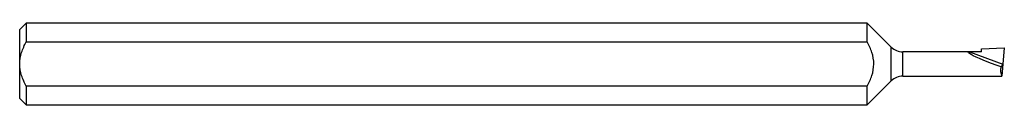
# Model space of a CAD drawing. Units: inches. Extents: x 0 to 1.5, y -0.06 to 0.06.
import ezdxf

# ---------------------------------------------------------------- set-up
doc = ezdxf.new("R2010")
doc.units = ezdxf.units.IN
doc.header["$MEASUREMENT"] = 0

msp = doc.modelspace()

# ---------------------------------------------------------------- linework, layer by layer
at = {"color": 7, "linetype": 'Continuous', "lineweight": 25}
for p, q in [((0.01, 0.0624), (0, 0.0524)), ((1.2912, 0.0624), (0.01, 0.0624)), ((0.01, 0.0624), (0.01, 0.0339)), ((1.3277, 0.0258), (1.2912, 0.0624)), ((1.2912, 0.0339), (1.2912, 0.0624)), ((0, -0.0524), (0, 0.0524)), ((0.01, 0.0339), (1.2912, 0.0339)), ((1.3277, -0.0258), (1.3277, 0.0258)), ((1.465, 0.0185), (1.3454, 0.0185)), ((1.3454, -0.0185), (1.3454, 0.0185)), ((1.447, 0.0185), (1.4979, 0)), ((1.465, 0.0233), (1.5, 0.0245)), ((1.465, 0.0185), (1.465, 0.0233)), ((1.5, 0.0245), (1.4962, -0.0185)), ((1.4979, 0), (1.495, -0.0041)), ((1.2912, -0.0624), (1.3277, -0.0258)), ((1.3454, -0.0185), (1.4962, -0.0185)), ((0.01, -0.0339), (0.01, -0.0624)), ((1.2912, -0.0339), (0.01, -0.0339)), ((1.2912, -0.0624), (1.2912, -0.0339)), ((0, -0.0524), (0.01, -0.0624)), ((0.01, -0.0624), (1.2912, -0.0624))]:
    msp.add_line(p, q, dxfattribs=at)
at = {"color": 7, "linetype": 'Continuous', "lineweight": 25, "flags": 128}
msp.add_lwpolyline([(1.495, -0.0041), (1.4877, -0.0016), (1.4807, 0.001), (1.474, 0.0035), (1.4677, 0.006), (1.462, 0.0083), (1.457, 0.0105), (1.4528, 0.0125), (1.4494, 0.0143), (1.4469, 0.0158), (1.4455, 0.0169), (1.445, 0.0178), (1.4455, 0.0183), (1.447, 0.0185)], dxfattribs=at)
at = {"color": 7, "linetype": 'Continuous', "lineweight": 25}
for centre, radius, start, end in [((1.3454, 0.0435), 0.025, 225, 270), ((1.5155, -0.0095), 0.0212, 165.1709, 205.027), ((1.3454, -0.0435), 0.025, 90, 135)]:
    msp.add_arc(centre, radius, start, end, dxfattribs=at)
for points, knots in [([(0, 0), (0, 0.006), (0.0011, 0.0119), (0.0047, 0.0232), (0.0072, 0.0287), (0.01, 0.0339)], [0, 0, 0, 0, 0.5, 0.5, 1, 1, 1, 1]), ([(1.2912, -0.0339), (1.294, -0.0286), (1.2965, -0.0232), (1.3001, -0.0119), (1.3011, -0.0059), (1.3012, 0.0059), (1.3001, 0.0119), (1.2965, 0.0232), (1.294, 0.0286), (1.2912, 0.0339)], [0, 0, 0, 0, 0.25, 0.25, 0.5, 0.5, 0.75, 0.75, 1, 1, 1, 1]), ([(0.01, -0.0339), (0.0072, -0.0286), (0.0047, -0.0233), (0.0011, -0.0119), (0, -0.006), (0, 0)], [0, 0, 0, 0, 0.5, 0.5, 1, 1, 1, 1])]:
    msp.add_open_spline(points, degree=3, knots=knots, dxfattribs=at)

doc.saveas('drawing.dxf')
